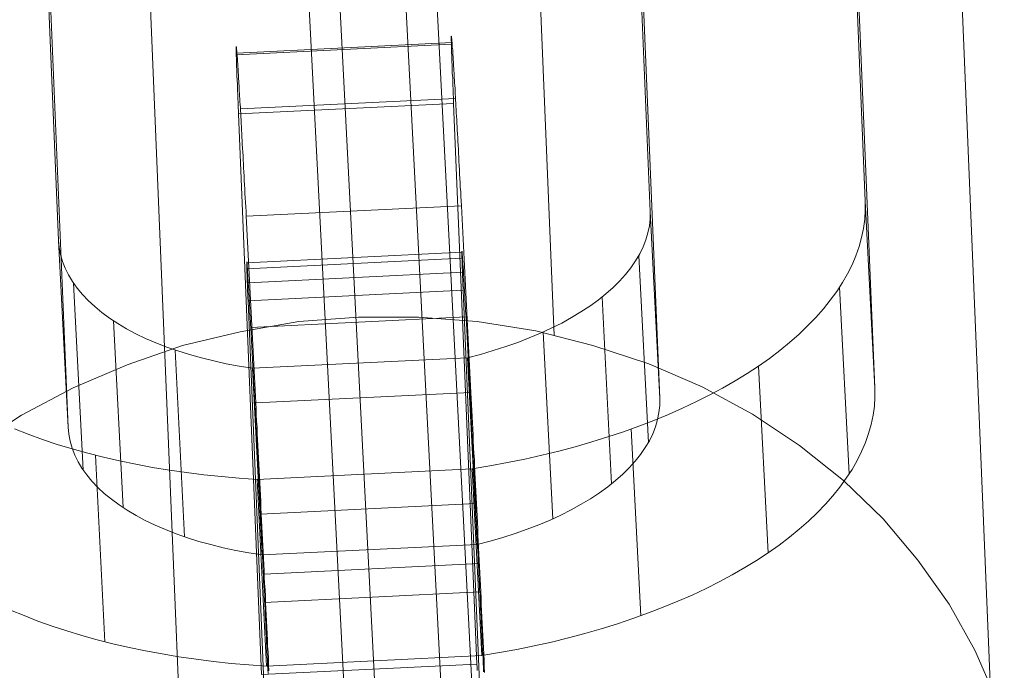
# Model space of a CAD drawing. Units: millimetres. Extents: x 82787 to 89387, y 60139 to 61981.
# Drawn here: x 86077 to 86104, y 60497 to 60516 of the extents above; entities that cross this region are included whole.
import ezdxf

# ---------------------------------------------------------------- set-up
doc = ezdxf.new("R2010")
doc.units = ezdxf.units.MM
for name, color, linetype, lineweight in [('beslag', 253, 'Continuous', 9), ('kæde', 253, 'Continuous', 9), ('slange', 250, 'Continuous', 9)]:
    doc.layers.add(name, color=color, linetype=linetype, lineweight=lineweight)

msp = doc.modelspace()

# ---------------------------------------------------------------- linework, layer by layer
at = {"layer": 'beslag', "flags": 128}
for points in [[(86085.482, 60525.023), (86087.172, 60492.077)], [(86088.193, 60524.735), (86089.883, 60491.79)], [(86084.693, 60523.646), (86086.383, 60490.7)], [(86087.404, 60523.358), (86089.094, 60490.413)]]:
    msp.add_lwpolyline(points, dxfattribs=at)
at = {"layer": 'kæde', "flags": 128}
for points in [[(86100.838, 60505.263), (86100.57, 60510.467), (86099.925, 60526.081)], [(86094.581, 60510.176), (86093.936, 60525.79)], [(86077.467, 60524.986), (86078.116, 60509.371)], [(86083.906, 60497.518), (86083.638, 60502.718), (86089.627, 60503.013), (86089.895, 60497.81), (86090.388, 60497.891), (86090.874, 60497.981), (86091.356, 60498.082), (86091.834, 60498.187), (86092.304, 60498.303), (86092.767, 60498.428), (86093.221, 60498.556), (86093.668, 60498.696), (86094.103, 60498.844), (86094.531, 60498.995), (86094.947, 60499.154), (86095.355, 60499.325), (86095.751, 60499.496), (86096.136, 60499.679), (86096.505, 60499.866), (86096.866, 60500.06), (86097.212, 60500.258), (86097.543, 60500.46), (86097.861, 60500.67), (86098.168, 60500.888), (86098.456, 60501.105), (86098.732, 60501.331), (86098.988, 60501.556), (86099.233, 60501.789), (86099.459, 60502.022), (86099.668, 60502.263), (86099.863, 60502.504), (86100.038, 60502.749), (86100.201, 60502.994), (86100.341, 60503.243), (86100.465, 60503.491), (86100.574, 60503.744), (86100.663, 60503.997), (86100.733, 60504.249), (86100.788, 60504.506), (86100.823, 60504.758), (86100.838, 60505.011), (86100.838, 60505.263), (86100.189, 60520.882)], [(86094.201, 60520.586), (86094.85, 60504.972), (86094.846, 60504.774), (86094.826, 60504.579), (86094.787, 60504.381), (86094.729, 60504.183), (86094.651, 60503.989), (86094.558, 60503.794), (86094.445, 60503.604), (86094.313, 60503.414), (86094.166, 60503.223), (86093.999, 60503.041), (86093.816, 60502.858), (86093.614, 60502.683), (86093.4, 60502.508), (86093.167, 60502.341), (86092.922, 60502.178), (86092.658, 60502.022), (86092.386, 60501.871), (86092.094, 60501.723), (86091.795, 60501.583), (86091.484, 60501.451), (86091.158, 60501.327), (86090.824, 60501.21), (86090.482, 60501.101), (86090.128, 60501), (86089.767, 60500.907), (86083.778, 60500.612), (86083.51, 60505.815), (86089.498, 60506.107), (86089.86, 60506.2), (86090.213, 60506.305), (86090.559, 60506.414), (86090.894, 60506.53), (86091.216, 60506.655), (86091.527, 60506.787), (86091.83, 60506.927), (86092.118, 60507.07), (86092.394, 60507.222), (86092.654, 60507.381), (86092.903, 60507.545), (86093.132, 60507.712), (86093.35, 60507.883), (86093.548, 60508.061), (86093.73, 60508.24), (86093.897, 60508.427), (86094.045, 60508.613), (86094.177, 60508.804), (86094.29, 60508.998), (86094.387, 60509.192), (86094.465, 60509.387), (86094.519, 60509.585), (86094.562, 60509.779), (86094.581, 60509.977), (86094.581, 60510.176), (86094.85, 60504.972)], [(86083.778, 60500.612), (86083.409, 60500.67), (86083.051, 60500.736), (86082.698, 60500.814), (86082.356, 60500.899), (86082.021, 60500.989), (86081.699, 60501.09), (86081.388, 60501.199), (86081.089, 60501.319), (86080.805, 60501.439), (86080.529, 60501.572), (86080.273, 60501.712), (86080.028, 60501.855), (86079.799, 60502.007), (86079.585, 60502.162), (86079.387, 60502.326), (86079.204, 60502.493), (86079.041, 60502.667), (86078.897, 60502.842), (86078.765, 60503.025), (86078.656, 60503.208), (86078.563, 60503.394), (86078.489, 60503.585), (86078.435, 60503.779), (86078.4, 60503.973), (86078.38, 60504.168), (86077.735, 60519.782)], [(86089.109, 60513.187), (86089.109, 60513.276), (86089.104, 60513.36), (86089.099, 60513.439), (86089.099, 60513.523), (86089.094, 60513.602), (86089.089, 60513.676), (86089.089, 60513.75), (86089.084, 60513.824), (86089.084, 60513.893), (86089.079, 60513.963), (86089.074, 60514.032), (86089.074, 60514.096), (86089.074, 60514.16), (86089.07, 60514.219), (86089.07, 60514.279), (86089.065, 60514.333), (86089.065, 60514.387), (86089.06, 60514.441), (86089.06, 60514.491), (86089.06, 60514.54), (86089.055, 60514.585), (86089.055, 60514.629), (86089.055, 60514.674), (86089.055, 60514.713), (86089.05, 60514.753), (86089.05, 60514.787), (86089.05, 60514.822), (86089.05, 60514.851), (86089.05, 60514.881), (86089.05, 60514.906), (86089.045, 60514.935), (86089.045, 60514.955), (86089.045, 60514.975), (86089.045, 60514.994), (86089.045, 60515.009), (86089.045, 60515.024), (86089.045, 60515.039), (86089.045, 60515.049), (86089.045, 60515.054), (86089.05, 60515.059), (86089.05, 60515.064), (86089.05, 60515.054), (86089.055, 60515.049), (86089.055, 60515.039), (86089.055, 60515.029), (86089.055, 60515.014), (86089.06, 60514.994), (86089.06, 60514.98), (86089.06, 60514.96), (86089.065, 60514.935), (86089.065, 60514.911), (86089.07, 60514.886), (86089.07, 60514.856), (86089.074, 60514.822), (86089.074, 60514.792), (86089.074, 60514.753), (86089.079, 60514.718), (86089.084, 60514.678), (86089.084, 60514.634), (86089.089, 60514.59), (86089.089, 60514.545), (86089.094, 60514.496), (86089.099, 60514.446), (86089.099, 60514.397), (86089.104, 60514.343), (86089.109, 60514.283), (86089.109, 60514.224), (86089.114, 60514.165), (86089.119, 60514.101), (86089.124, 60514.037), (86089.124, 60513.972), (86089.129, 60513.903), (86089.134, 60513.834), (86089.139, 60513.76), (86089.144, 60513.686), (86089.149, 60513.607), (86089.153, 60513.528), (86089.153, 60513.449), (86089.158, 60513.37), (86089.163, 60513.281), (86089.168, 60513.197), (86089.173, 60513.108), (86089.178, 60513.019), (86089.183, 60512.926), (86089.188, 60512.832), (86089.198, 60512.738), (86089.203, 60512.639), (86089.208, 60512.54), (86089.213, 60512.442), (86089.218, 60512.338), (86089.223, 60512.234), (86089.228, 60512.131), (86089.237, 60512.022), (86089.242, 60511.913), (86089.247, 60511.8), (86089.252, 60511.686), (86089.257, 60511.573), (86089.267, 60511.459), (86089.272, 60511.341), (86089.277, 60511.217), (86089.287, 60511.099), (86089.292, 60510.975), (86089.297, 60510.852), (86089.307, 60510.728), (86089.311, 60510.6), (86089.316, 60510.472), (86089.326, 60510.338), (86089.593, 60505.139)], [(86089.05, 60514.836), (86083.06, 60514.545)], [(86089.756, 60497.57), (86083.767, 60497.278), (86083.125, 60512.896), (86083.12, 60512.98), (86083.115, 60513.064), (86083.11, 60513.148), (86083.11, 60513.232), (86083.105, 60513.306), (86083.105, 60513.385), (86083.1, 60513.459), (86083.095, 60513.533), (86083.095, 60513.602), (86083.09, 60513.671), (86083.09, 60513.74), (86083.085, 60513.805), (86083.085, 60513.864), (86083.08, 60513.928), (86083.08, 60513.987), (86083.075, 60514.042), (86083.075, 60514.096), (86083.075, 60514.15), (86083.07, 60514.2), (86083.07, 60514.249), (86083.07, 60514.293), (86083.065, 60514.338), (86083.065, 60514.382), (86083.065, 60514.422), (86083.065, 60514.456), (86083.06, 60514.496), (86083.06, 60514.525), (86083.06, 60514.56), (86083.06, 60514.59), (86083.06, 60514.614), (86083.06, 60514.639), (86083.06, 60514.664), (86083.06, 60514.683), (86083.06, 60514.703), (86083.06, 60514.718), (86083.06, 60514.733), (86083.06, 60514.743), (86083.06, 60514.753), (86083.06, 60514.762), (86083.06, 60514.767), (86083.06, 60514.772), (86083.06, 60514.767), (86083.065, 60514.762), (86083.065, 60514.757), (86083.065, 60514.748), (86083.065, 60514.733), (86083.07, 60514.718), (86083.07, 60514.703), (86083.07, 60514.683), (86083.075, 60514.664), (86083.075, 60514.644), (86083.075, 60514.619), (86083.08, 60514.59), (86083.08, 60514.56), (86083.085, 60514.53), (86083.085, 60514.496), (86083.09, 60514.461), (86083.09, 60514.427), (86083.095, 60514.387), (86083.095, 60514.343), (86083.1, 60514.298), (86083.1, 60514.254), (86083.105, 60514.204), (86083.11, 60514.155), (86083.11, 60514.101), (86083.115, 60514.046), (86083.12, 60513.992), (86083.125, 60513.933), (86083.125, 60513.874), (86083.13, 60513.809), (86083.134, 60513.745), (86083.139, 60513.681), (86083.139, 60513.612), (86083.144, 60513.538), (86083.149, 60513.469), (86083.154, 60513.395), (86083.159, 60513.316), (86083.164, 60513.237), (86083.169, 60513.158), (86083.174, 60513.074), (86083.179, 60512.99), (86083.184, 60512.906), (86083.189, 60512.817), (86083.194, 60512.728), (86083.199, 60512.634), (86083.204, 60512.54), (86083.209, 60512.447), (86083.214, 60512.348), (86083.218, 60512.249), (86083.223, 60512.15), (86083.228, 60512.047), (86083.233, 60511.943), (86083.243, 60511.834), (86083.248, 60511.731), (86083.253, 60511.617), (86083.258, 60511.509), (86083.263, 60511.395), (86083.273, 60511.281), (86083.278, 60511.163), (86083.283, 60511.044), (86083.288, 60510.926), (86083.297, 60510.807), (86083.302, 60510.684), (86083.307, 60510.56), (86083.317, 60510.432), (86083.322, 60510.309), (86083.332, 60510.18), (86083.337, 60510.047)], [(86089.07, 60514.886), (86083.08, 60514.59)], [(86089.163, 60513.326), (86083.174, 60513.034)], [(86089.766, 60497.392), (86089.761, 60497.486), (86089.756, 60497.57), (86089.109, 60513.187)], [(86076.775, 60499.077), (86077.152, 60498.921), (86077.537, 60498.77), (86077.933, 60498.626), (86078.341, 60498.494), (86078.761, 60498.366), (86079.188, 60498.245), (86079.628, 60498.136), (86080.075, 60498.031), (86080.533, 60497.938), (86080.996, 60497.853), (86081.466, 60497.775), (86081.944, 60497.705), (86082.426, 60497.643), (86082.915, 60497.592), (86083.409, 60497.549), (86083.906, 60497.518), (86089.895, 60497.81), (86089.627, 60503.013), (86090.12, 60503.095), (86090.61, 60503.184), (86091.092, 60503.282), (86091.566, 60503.39), (86092.036, 60503.503), (86092.498, 60503.627), (86092.953, 60503.759), (86093.4, 60503.899), (86093.835, 60504.043), (86094.263, 60504.199), (86094.682, 60504.358), (86095.091, 60504.525), (86095.483, 60504.7), (86095.868, 60504.883), (86096.241, 60505.069), (86096.598, 60505.26), (86096.944, 60505.462), (86097.278, 60505.664), (86097.597, 60505.874), (86097.9, 60506.087), (86098.188, 60506.309), (86098.464, 60506.53), (86098.724, 60506.76), (86098.965, 60506.993), (86099.19, 60507.226), (86099.404, 60507.463), (86099.595, 60507.708), (86099.773, 60507.949), (86099.933, 60508.197), (86100.076, 60508.446), (86100.201, 60508.695), (86100.306, 60508.947), (86100.395, 60509.2), (86100.465, 60509.453), (86100.519, 60509.705), (86100.554, 60509.962), (86100.57, 60510.214), (86100.57, 60510.467)], [(86089.326, 60510.338), (86083.337, 60510.047), (86083.604, 60504.848), (86083.613, 60504.68), (86083.618, 60504.512), (86083.628, 60504.339), (86083.638, 60504.171), (86083.643, 60503.998), (86083.653, 60503.83), (86083.663, 60503.658), (86083.673, 60503.485), (86083.678, 60503.312), (86083.688, 60503.144), (86083.697, 60502.966), (86083.707, 60502.794), (86083.712, 60502.621), (86083.722, 60502.448), (86083.732, 60502.275), (86083.742, 60502.097), (86083.747, 60501.925), (86083.757, 60501.747), (86083.767, 60501.574), (86083.771, 60501.396), (86083.781, 60501.223), (86083.791, 60501.046), (86083.801, 60500.873), (86083.806, 60500.695), (86083.816, 60500.517), (86083.826, 60500.345), (86083.836, 60500.167), (86083.841, 60499.994), (86083.85, 60499.816), (86083.86, 60499.643), (86083.87, 60499.466), (86083.875, 60499.293), (86083.885, 60499.115), (86083.895, 60498.942), (86083.9, 60498.764), (86083.91, 60498.592), (86083.92, 60498.419), (86083.929, 60498.246), (86083.934, 60498.073), (86083.944, 60497.9), (86083.954, 60497.728), (86083.959, 60497.555), (86083.969, 60497.382)], [(86078.116, 60509.371), (86078.131, 60509.173), (86078.166, 60508.979), (86078.225, 60508.788), (86078.299, 60508.598), (86078.388, 60508.411), (86078.501, 60508.225), (86078.629, 60508.046), (86078.777, 60507.867), (86078.94, 60507.696), (86079.119, 60507.529), (86079.317, 60507.366), (86079.53, 60507.21), (86079.76, 60507.059), (86080.005, 60506.911), (86080.265, 60506.775), (86080.537, 60506.643), (86080.825, 60506.519), (86081.124, 60506.402), (86081.435, 60506.293), (86081.757, 60506.192), (86082.091, 60506.099), (86082.433, 60506.017), (86082.783, 60505.94), (86083.145, 60505.874), (86083.51, 60505.815)], [(86089.346, 60509.045), (86083.357, 60508.753)], [(86089.944, 60497.352), (86089.939, 60497.476), (86089.934, 60497.599), (86089.929, 60497.723), (86089.924, 60497.846), (86089.914, 60497.97), (86089.909, 60498.098), (86089.904, 60498.221), (86089.899, 60498.35), (86089.894, 60498.478), (86089.884, 60498.606), (86089.879, 60498.735), (86089.874, 60498.863), (86089.869, 60498.992), (86089.86, 60499.125), (86089.855, 60499.253), (86089.85, 60499.387), (86089.845, 60499.515), (86089.835, 60499.648), (86089.83, 60499.782), (86089.825, 60499.915), (86089.815, 60500.048), (86089.81, 60500.177), (86089.805, 60500.31), (86089.795, 60500.443), (86089.79, 60500.577), (86089.785, 60500.71), (86089.776, 60500.843), (86089.771, 60500.977), (86089.766, 60501.115), (86089.761, 60501.248), (86089.751, 60501.376), (86089.746, 60501.51), (86089.741, 60501.643), (86089.731, 60501.776), (86089.726, 60501.91), (86089.721, 60502.043), (86089.455, 60507.242), (86089.45, 60507.326), (86089.445, 60507.41), (86089.44, 60507.489), (86089.435, 60507.568), (86089.43, 60507.642), (86089.425, 60507.716), (86089.425, 60507.79), (86089.42, 60507.86), (86089.415, 60507.929), (86089.41, 60507.993), (86089.405, 60508.062), (86089.405, 60508.121), (86089.4, 60508.185), (86089.395, 60508.245), (86089.395, 60508.299), (86089.39, 60508.358), (86089.386, 60508.408), (86089.386, 60508.462), (86089.381, 60508.511), (86089.381, 60508.561), (86089.376, 60508.605), (86089.376, 60508.645), (86089.371, 60508.689), (86089.371, 60508.729), (86089.366, 60508.763), (86089.366, 60508.798), (86089.361, 60508.832), (86089.361, 60508.862), (86089.356, 60508.892), (86089.356, 60508.921), (86089.356, 60508.946), (86089.351, 60508.966), (86089.351, 60508.985), (86089.351, 60509.005), (86089.346, 60509.02), (86089.346, 60509.035), (86089.346, 60509.045), (86089.346, 60509.055), (86089.346, 60509.064), (86089.341, 60509.069), (86089.341, 60509.074), (86089.341, 60509.069), (86089.341, 60509.064), (86089.341, 60509.055), (86089.341, 60509.045), (86089.341, 60509.035), (86089.341, 60509.02), (86089.341, 60509), (86089.341, 60508.985), (86089.341, 60508.966), (86089.341, 60508.941), (86089.341, 60508.916), (86089.341, 60508.887), (86089.346, 60508.862), (86089.346, 60508.827), (86089.346, 60508.798), (86089.346, 60508.758), (86089.346, 60508.724), (86089.351, 60508.684), (86089.351, 60508.64), (86089.351, 60508.595), (86089.356, 60508.551), (86089.356, 60508.506), (86089.356, 60508.457), (86089.361, 60508.403), (86089.361, 60508.348), (86089.366, 60508.294), (86089.366, 60508.235), (86089.371, 60508.176), (86089.371, 60508.116), (86089.376, 60508.052), (86089.376, 60507.988), (86090.023, 60492.37)], [(86094.531, 60503.748), (86094.267, 60508.947)], [(86083.391, 60507.692), (86083.386, 60507.761), (86083.381, 60507.82), (86083.381, 60507.884), (86083.376, 60507.944), (86083.376, 60508.003), (86083.376, 60508.057), (86083.372, 60508.111), (86083.372, 60508.161), (86083.367, 60508.21), (86083.367, 60508.26), (86083.367, 60508.304), (86083.362, 60508.348), (86083.362, 60508.388), (86083.362, 60508.432), (86083.357, 60508.467), (86083.357, 60508.502), (86083.357, 60508.536), (86083.357, 60508.566), (86083.357, 60508.595), (86083.352, 60508.625), (86083.352, 60508.65), (86083.352, 60508.669), (86083.352, 60508.689), (86083.352, 60508.709), (86083.352, 60508.729), (86083.352, 60508.739), (86083.352, 60508.753), (86083.352, 60508.763), (86083.352, 60508.768), (86083.352, 60508.778), (86083.357, 60508.778), (86083.357, 60508.773), (86083.357, 60508.763), (86083.357, 60508.753), (86083.357, 60508.743), (86083.362, 60508.729), (86083.362, 60508.714), (86083.362, 60508.694), (86083.362, 60508.674), (86083.367, 60508.65), (86083.367, 60508.625), (86083.372, 60508.6), (86083.372, 60508.571), (86083.372, 60508.541), (86083.376, 60508.506), (86083.376, 60508.472), (86083.381, 60508.437), (86083.381, 60508.398), (86083.386, 60508.353), (86083.386, 60508.309), (86083.391, 60508.264), (86083.391, 60508.22), (86083.396, 60508.171), (86083.401, 60508.116), (86083.401, 60508.062), (86083.406, 60508.008), (86083.411, 60507.953), (86083.411, 60507.894), (86083.416, 60507.83), (86083.421, 60507.766), (86083.421, 60507.702), (86083.426, 60507.637), (86083.431, 60507.568), (86083.436, 60507.494), (86083.441, 60507.425), (86083.441, 60507.351), (86083.446, 60507.272), (86083.451, 60507.198), (86083.455, 60507.114), (86083.46, 60507.035), (86083.465, 60506.951), (86083.732, 60501.752)], [(86089.341, 60508.877), (86083.357, 60508.581)], [(86089.386, 60508.487), (86083.396, 60508.195)], [(86078.796, 60502.978), (86078.532, 60508.178)], [(86100.123, 60502.87), (86099.855, 60508.073)], [(86084.033, 60492.079), (86083.391, 60507.692)], [(86093.509, 60502.594), (86093.241, 60507.797)], [(86079.911, 60501.929), (86079.643, 60507.133)], [(86089.455, 60507.242), (86083.465, 60506.951)], [(86091.873, 60501.618), (86091.605, 60506.822)], [(86081.621, 60501.117), (86081.357, 60506.32)], [(86097.861, 60500.67), (86097.597, 60505.874)], [(86089.593, 60505.139), (86089.598, 60504.971), (86089.608, 60504.803), (86089.618, 60504.635), (86089.623, 60504.463), (86089.632, 60504.295), (86089.642, 60504.122), (86089.652, 60503.949), (86089.657, 60503.781), (86089.667, 60503.608), (86089.677, 60503.435), (86089.687, 60503.263), (86089.692, 60503.09), (86089.702, 60502.912), (86089.711, 60502.739), (86089.721, 60502.566), (86089.726, 60502.394), (86089.736, 60502.216), (86089.746, 60502.043), (86089.756, 60501.865), (86089.761, 60501.692), (86089.771, 60501.515), (86089.781, 60501.342), (86089.785, 60501.164), (86089.795, 60500.986), (86089.805, 60500.814), (86089.815, 60500.636), (86089.82, 60500.463), (86089.83, 60500.285), (86089.84, 60500.108), (86089.85, 60499.935), (86089.855, 60499.757), (86089.865, 60499.584), (86089.874, 60499.406), (86089.879, 60499.234), (86089.889, 60499.061), (86089.899, 60498.883), (86089.909, 60498.71), (86089.914, 60498.537), (86089.924, 60498.365), (86089.934, 60498.192), (86089.939, 60498.019), (86089.948, 60497.846), (86089.958, 60497.673), (86089.963, 60497.505), (86089.973, 60497.333)], [(86076.884, 60504.121), (86077.269, 60503.973), (86077.665, 60503.829), (86078.077, 60503.693), (86078.493, 60503.569), (86078.924, 60503.449), (86079.363, 60503.336), (86079.81, 60503.235), (86080.265, 60503.138), (86080.727, 60503.052), (86081.198, 60502.974), (86081.676, 60502.905), (86082.161, 60502.846), (86082.647, 60502.796), (86083.141, 60502.753), (86083.638, 60502.718)], [(86094.317, 60498.917), (86094.053, 60504.121)], [(86079.406, 60498.191), (86079.142, 60503.39)], [(86083.732, 60501.752), (86083.737, 60501.618), (86083.742, 60501.485), (86083.752, 60501.352), (86083.757, 60501.218), (86083.762, 60501.085), (86083.771, 60500.952), (86083.776, 60500.819), (86083.781, 60500.685), (86083.791, 60500.552), (86083.796, 60500.419), (86083.801, 60500.285), (86083.811, 60500.152), (86083.816, 60500.019), (86083.821, 60499.885), (86083.831, 60499.752), (86083.836, 60499.619), (86083.841, 60499.49), (86083.846, 60499.357), (86083.855, 60499.224), (86083.86, 60499.09), (86083.865, 60498.962), (86083.875, 60498.829), (86083.88, 60498.7), (86083.885, 60498.572), (86083.89, 60498.439), (86083.9, 60498.31), (86083.905, 60498.182), (86083.91, 60498.058), (86083.915, 60497.93), (86083.92, 60497.802), (86083.929, 60497.678), (86083.934, 60497.555), (86083.939, 60497.431), (86083.944, 60497.308)], [(86089.825, 60500.374), (86083.841, 60500.078)], [(86089.84, 60499.584), (86083.85, 60499.288)]]:
    msp.add_lwpolyline(points, dxfattribs=at)
for points in [[(86083.125, 60512.896), (86089.109, 60513.187)], [(86078.116, 60509.371), (86078.38, 60504.168)], [(86083.391, 60507.692), (86089.376, 60507.988)], [(86089.498, 60506.107), (86089.767, 60500.907)], [(86083.604, 60504.848), (86089.593, 60505.139)], [(86083.732, 60501.752), (86089.721, 60502.043)]]:
    msp.add_lwpolyline(points, close=True, dxfattribs=at)
at = {"layer": 'slange', "flags": 128}
for points in [[(86083.707, 60705.203), (86091.912, 60506.728)], [(86096.233, 60686.082), (86104.439, 60487.632)], [(86074.095, 60674.987), (86082.301, 60476.512)], [(86104.209, 60496.605), (86103.621, 60497.96), (86102.905, 60499.238), (86102.036, 60500.465), (86101.064, 60501.615), (86099.965, 60502.689), (86098.738, 60503.66), (86097.434, 60504.529), (86096.028, 60505.296), (86094.545, 60505.935), (86092.986, 60506.447), (86091.401, 60506.856), (86089.765, 60507.111), (86088.129, 60507.239), (86086.467, 60507.239), (86084.806, 60507.111), (86083.17, 60506.83), (86081.559, 60506.447), (86080.025, 60505.91), (86078.517, 60505.271), (86077.086, 60504.504), (86075.756, 60503.635)]]:
    msp.add_lwpolyline(points, dxfattribs=at)

doc.saveas('drawing.dxf')
